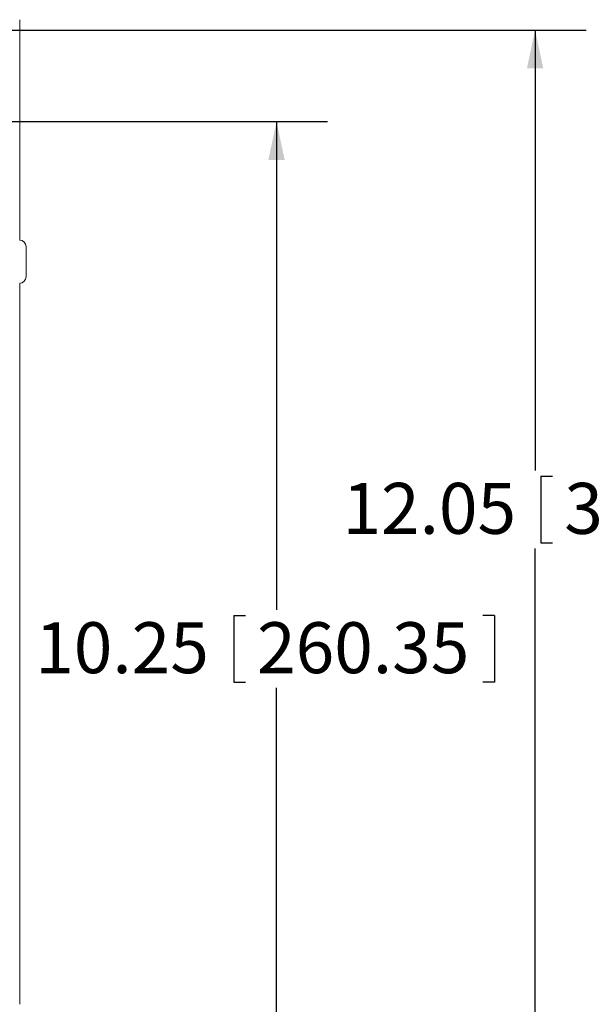
# Model space of a CAD drawing. Units: inches. Extents: x 0.6 to 16.5, y 0.4 to 10.6.
# Drawn here: x 10.5 to 11.9, y 2.5 to 4.9 of the extents above; entities that cross this region are included whole.
import ezdxf

# ---------------------------------------------------------------- set-up
doc = ezdxf.new("R2010")
doc.units = ezdxf.units.IN
doc.header["$MEASUREMENT"] = 0
doc.layers.add('DIM', color=136, linetype='Continuous')
doc.styles.add('SLDTEXTSTYLE0', font='TXT', dxfattribs={"width": 0.605})
doc.dimstyles.new('SLDDIMSTYLE1', dxfattribs={"dimtxt": 0.125, "dimasz": 0.094, "dimexe": 0, "dimexo": 0.0625, "dimgap": 0.03125, "dimtad": 0, "dimtih": 1, "dimtoh": 1, "dimlfac": 4, "dimrnd": 1e-09, "dimzin": 12, "dimdsep": 46, "dimtxsty": 'SLDTEXTSTYLE0', "dimsah": 1, "dimcen": 0.09, "dimadec": 0, "dimazin": 3, "dimtfac": 1, "dimtofl": 0, "dimtmove": 0, "dimatfit": 3, "dimfxl": 1, "dimfrac": 2, "dimtolj": 1, "dimtzin": 12, "dimarcsym": 0})

# ---------------------------------------------------------------- blocks, each defined once
blk = doc.blocks.new('_D_7')
at = {"layer": 'DIM'}
for p, q in [((10.198, 4.6931), (11.2117, 4.6931)), ((11.0867, 4.6931), (11.0867, 3.4952)), ((10.9817, 3.4808), (10.9817, 3.3179)), ((10.9817, 3.4808), (11.0103, 3.4808)), ((11.6213, 3.4808), (11.5927, 3.4808)), ((11.6213, 3.4808), (11.6213, 3.3179)), ((10.9817, 3.3179), (11.0103, 3.3179)), ((11.6213, 3.3179), (11.5927, 3.3179)), ((11.0867, 2.1306), (11.0867, 3.3035)), ((10.198, 2.1306), (11.2117, 2.1306))]:
    blk.add_line(p, q, dxfattribs=at)
for points in [[(11.0867, 4.6931), (11.0667, 4.5991), (11.1067, 4.5991)], [(11.0867, 2.1306), (11.1067, 2.2246), (11.0667, 2.2246)]]:
    blk.add_solid(points, dxfattribs=at)
at = {"layer": 'DIM', "char_height": 0.125, "attachment_point": 1, "style": 'SLDTEXTSTYLE0'}
for s, insert in [('10.25', (10.4948, 3.4646)), ('260.35', (11.039, 3.4646))]:
    blk.add_mtext(s, dxfattribs=dict(at, insert=insert))
blk = doc.blocks.new('_D_8')
at = {"layer": 'DIM'}
for p, q in [((10.2449, 4.9178), (11.846, 4.9178)), ((11.721, 4.9178), (11.721, 3.8371)), ((11.7354, 3.8227), (11.7354, 3.6598)), ((11.7354, 3.8227), (11.764, 3.8227)), ((12.1363, 3.8227), (12.1076, 3.8227)), ((12.1363, 3.8227), (12.1363, 3.6598)), ((11.7354, 3.6598), (11.764, 3.6598)), ((12.1363, 3.6598), (12.1076, 3.6598)), ((11.721, 1.9059), (11.721, 3.6454)), ((10.2449, 1.9059), (11.846, 1.9059))]:
    blk.add_line(p, q, dxfattribs=at)
for points in [[(11.721, 4.9178), (11.701, 4.8238), (11.741, 4.8238)], [(11.721, 1.9059), (11.741, 1.9999), (11.701, 1.9999)]]:
    blk.add_solid(points, dxfattribs=at)
at = {"layer": 'DIM', "char_height": 0.125, "attachment_point": 1, "style": 'SLDTEXTSTYLE0'}
for s, insert in [('12.05', (11.2484, 3.8065)), ('306', (11.7926, 3.8065))]:
    blk.add_mtext(s, dxfattribs=dict(at, insert=insert))

msp = doc.modelspace()

# ---------------------------------------------------------------- linework, layer by layer
at = {"color": 7, "linetype": 'Continuous', "lineweight": 15}
for p, q in [((10.4568, 4.4021), (10.4568, 4.9431)), ((10.4568, 4.4021), (10.4568, 4.4021)), ((10.4725, 4.3123), (10.4725, 4.3863)), ((10.4568, 4.2966), (10.4568, 4.2966)), ((10.4568, 2.5271), (10.4568, 4.2966)), ((10.4568, 2.5271), (10.4568, 2.5271))]:
    msp.add_line(p, q, dxfattribs=at)
for centre, major_axis in [((10.4568, 4.3863), (0.0112, 0.0112)), ((10.4568, 4.3123), (0.0112, -0.0112))]:
    msp.add_ellipse(centre, major_axis=major_axis, ratio=0.998783, start_param=5.498396, end_param=7.067974, dxfattribs=at)

# ---------------------------------------------------------------- dimensions: what is measured, and where the dimension line sits
at = {"layer": 'DIM'}
for base, p1, p2, picture, middle in [((11.721, 1.9059), (10.1949, 4.9178), (10.1949, 1.9059), '_D_8', (11.721, 3.7412)), ((11.0867, 2.1306), (10.148, 4.6931), (10.148, 2.1306), '_D_7', (11.0867, 3.3994))]:
    dim = msp.add_linear_dim(base=base, p1=p1, p2=p2, angle=90, dimstyle='SLDDIMSTYLE1', dxfattribs=at)
    dim.commit()
    dim.dimension.update_dxf_attribs({"geometry": picture, "text_midpoint": middle, "dimtype": 160})

doc.saveas('drawing.dxf')
